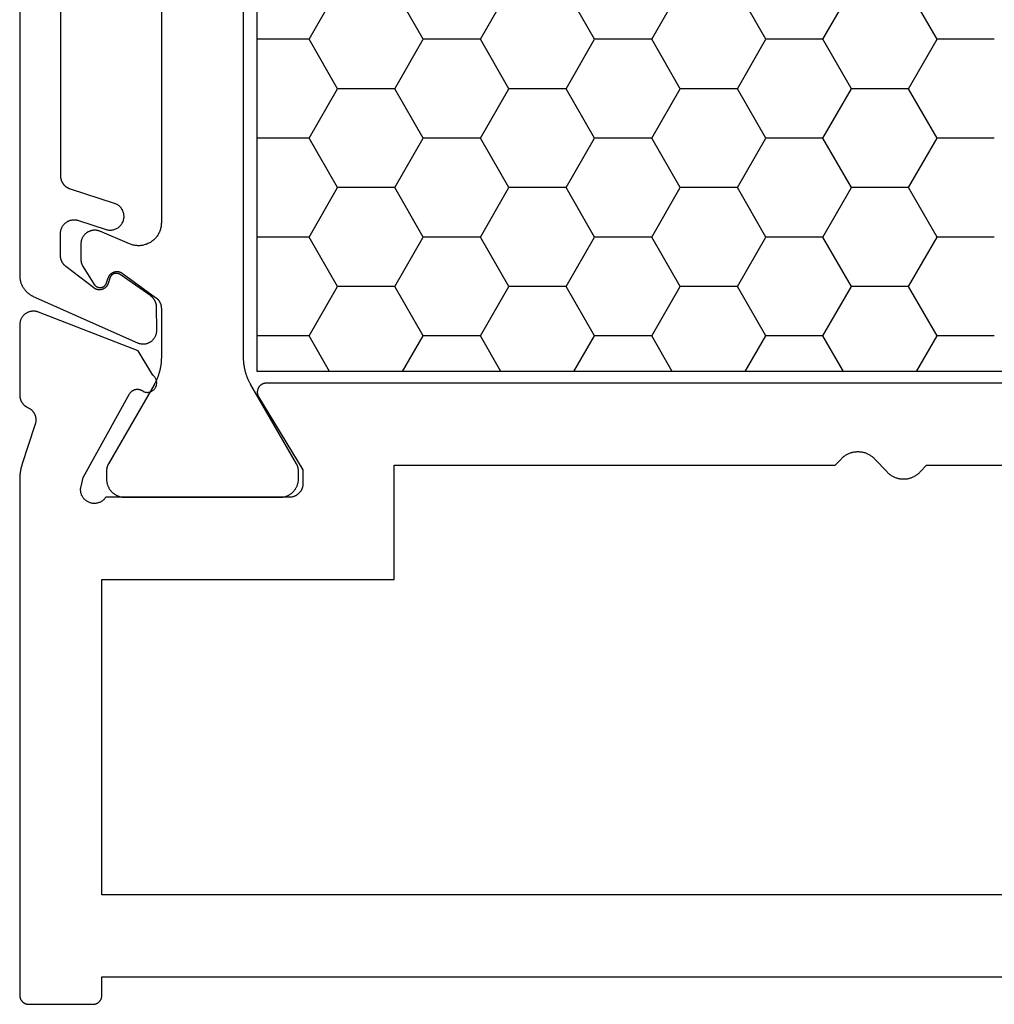
# Model space of a CAD drawing. Units: millimetres. Extents: x 0 to 1621, y -3091 to -50.
# Drawn here: x 885 to 906, y -3037 to -3015 of the extents above; entities that cross this region are included whole.
import ezdxf

# ---------------------------------------------------------------- set-up
doc = ezdxf.new("R2010")
doc.units = ezdxf.units.MM
doc.layers.add('CrossSectionsProfils', color=7, linetype='Continuous')

# ---------------------------------------------------------------- blocks, each defined once
blk = doc.blocks.new('38_24568_X', base_point=(3339.881, 1699.366))
at = {"layer": 'CrossSectionsProfils', "color": 1}
for p, q in [((3388.498, 1723.492), (3389.123, 1724.575)), ((3390.998, 1723.492), (3390.373, 1724.575)), ((3392.248, 1723.492), (3392.873, 1724.575)), ((3394.748, 1723.492), (3394.123, 1724.575)), ((3395.998, 1723.492), (3396.623, 1724.575)), ((3398.498, 1723.492), (3397.873, 1724.575)), ((3399.748, 1723.492), (3400.373, 1724.575)), ((3402.248, 1723.492), (3401.623, 1724.575)), ((3387.248, 1723.492), (3388.498, 1723.492)), ((3389.123, 1722.41), (3388.498, 1723.492)), ((3390.373, 1722.41), (3390.998, 1723.492)), ((3390.998, 1723.492), (3392.248, 1723.492)), ((3392.873, 1722.41), (3392.248, 1723.492)), ((3394.123, 1722.41), (3394.748, 1723.492)), ((3394.748, 1723.492), (3395.998, 1723.492)), ((3396.623, 1722.41), (3395.998, 1723.492)), ((3397.873, 1722.41), (3398.498, 1723.492)), ((3398.498, 1723.492), (3399.748, 1723.492)), ((3400.373, 1722.41), (3399.748, 1723.492)), ((3401.623, 1722.41), (3402.248, 1723.492)), ((3402.248, 1723.492), (3403.38, 1723.492)), ((3388.498, 1721.327), (3389.123, 1722.41)), ((3389.123, 1722.41), (3390.373, 1722.41)), ((3390.998, 1721.327), (3390.373, 1722.41)), ((3392.248, 1721.327), (3392.873, 1722.41)), ((3392.873, 1722.41), (3394.123, 1722.41)), ((3394.748, 1721.327), (3394.123, 1722.41)), ((3395.998, 1721.327), (3396.623, 1722.41)), ((3396.623, 1722.41), (3397.873, 1722.41)), ((3398.498, 1721.327), (3397.873, 1722.41)), ((3399.748, 1721.327), (3400.373, 1722.41)), ((3400.373, 1722.41), (3401.623, 1722.41)), ((3402.248, 1721.327), (3401.623, 1722.41)), ((3387.248, 1721.327), (3388.498, 1721.327)), ((3389.123, 1720.245), (3388.498, 1721.327)), ((3390.373, 1720.245), (3390.998, 1721.327)), ((3390.998, 1721.327), (3392.248, 1721.327)), ((3392.873, 1720.245), (3392.248, 1721.327)), ((3394.123, 1720.245), (3394.748, 1721.327)), ((3394.748, 1721.327), (3395.998, 1721.327)), ((3396.623, 1720.245), (3395.998, 1721.327)), ((3397.873, 1720.245), (3398.498, 1721.327)), ((3398.498, 1721.327), (3399.748, 1721.327)), ((3400.373, 1720.245), (3399.748, 1721.327)), ((3401.623, 1720.245), (3402.248, 1721.327)), ((3402.248, 1721.327), (3403.38, 1721.327)), ((3388.498, 1719.162), (3389.123, 1720.245)), ((3389.123, 1720.245), (3390.373, 1720.245)), ((3390.998, 1719.162), (3390.373, 1720.245)), ((3392.248, 1719.162), (3392.873, 1720.245)), ((3392.873, 1720.245), (3394.123, 1720.245)), ((3394.748, 1719.162), (3394.123, 1720.245)), ((3395.998, 1719.162), (3396.623, 1720.245)), ((3396.623, 1720.245), (3397.873, 1720.245)), ((3398.498, 1719.162), (3397.873, 1720.245)), ((3399.748, 1719.162), (3400.373, 1720.245)), ((3400.373, 1720.245), (3401.623, 1720.245)), ((3402.248, 1719.162), (3401.623, 1720.245)), ((3387.248, 1719.162), (3388.498, 1719.162)), ((3389.123, 1718.08), (3388.498, 1719.162)), ((3390.373, 1718.08), (3390.998, 1719.162)), ((3390.998, 1719.162), (3392.248, 1719.162)), ((3392.873, 1718.08), (3392.248, 1719.162)), ((3394.123, 1718.08), (3394.748, 1719.162)), ((3394.748, 1719.162), (3395.998, 1719.162)), ((3396.623, 1718.08), (3395.998, 1719.162)), ((3397.873, 1718.08), (3398.498, 1719.162)), ((3398.498, 1719.162), (3399.748, 1719.162)), ((3400.373, 1718.08), (3399.748, 1719.162)), ((3401.623, 1718.08), (3402.248, 1719.162)), ((3402.248, 1719.162), (3403.38, 1719.162)), ((3388.498, 1716.997), (3389.123, 1718.08)), ((3389.123, 1718.08), (3390.373, 1718.08)), ((3390.998, 1716.997), (3390.373, 1718.08)), ((3392.248, 1716.997), (3392.873, 1718.08)), ((3392.873, 1718.08), (3394.123, 1718.08)), ((3394.748, 1716.997), (3394.123, 1718.08)), ((3395.998, 1716.997), (3396.623, 1718.08)), ((3396.623, 1718.08), (3397.873, 1718.08)), ((3398.498, 1716.997), (3397.873, 1718.08)), ((3399.748, 1716.997), (3400.373, 1718.08)), ((3400.373, 1718.08), (3401.623, 1718.08)), ((3402.248, 1716.997), (3401.623, 1718.08)), ((3387.248, 1716.997), (3388.498, 1716.997)), ((3388.949, 1716.216), (3388.498, 1716.997)), ((3390.547, 1716.216), (3390.998, 1716.997)), ((3390.998, 1716.997), (3392.248, 1716.997)), ((3392.699, 1716.216), (3392.248, 1716.997)), ((3394.297, 1716.216), (3394.748, 1716.997)), ((3394.748, 1716.997), (3395.998, 1716.997)), ((3396.449, 1716.216), (3395.998, 1716.997)), ((3398.047, 1716.216), (3398.498, 1716.997)), ((3398.498, 1716.997), (3399.748, 1716.997)), ((3400.199, 1716.216), (3399.748, 1716.997)), ((3401.797, 1716.216), (3402.248, 1716.997)), ((3402.248, 1716.997), (3403.38, 1716.997))]:
    blk.add_line(p, q, dxfattribs=at)
at = {"layer": 'CrossSectionsProfils', "color": 1, "flags": 128}
for points in [[(3408.581, 1730.652), (3408.581, 1718.321), (3408.58, 1718.309), (3408.58, 1718.297), (3408.579, 1718.285), (3408.578, 1718.273), (3408.577, 1718.261), (3408.575, 1718.249), (3408.574, 1718.237), (3408.571, 1718.225), (3408.569, 1718.214), (3408.566, 1718.202), (3408.563, 1718.19), (3408.56, 1718.179), (3408.556, 1718.167), (3408.553, 1718.156), (3408.549, 1718.145), (3408.544, 1718.133), (3408.54, 1718.122), (3408.535, 1718.111), (3408.529, 1718.101), (3408.524, 1718.09), (3408.518, 1718.079), (3408.512, 1718.069), (3408.506, 1718.059), (3408.5, 1718.048), (3408.493, 1718.038), (3408.486, 1718.029), (3408.479, 1718.019), (3408.472, 1718.009), (3408.464, 1718), (3408.456, 1717.991), (3408.448, 1717.982), (3408.44, 1717.973), (3408.432, 1717.965), (3408.423, 1717.957), (3408.414, 1717.948), (3408.405, 1717.941), (3408.396, 1717.933), (3408.387, 1717.925), (3408.377, 1717.918), (3408.367, 1717.911), (3408.357, 1717.904), (3408.347, 1717.898), (3408.337, 1717.892), (3408.327, 1717.886), (3408.316, 1717.88), (3408.306, 1717.874), (3408.295, 1717.869), (3408.284, 1717.864), (3408.284, 1717.864), (3406.002, 1716.848), (3405.991, 1716.843), (3405.979, 1716.839), (3405.967, 1716.835), (3405.955, 1716.832), (3405.943, 1716.829), (3405.93, 1716.826), (3405.918, 1716.824), (3405.906, 1716.823), (3405.893, 1716.822), (3405.881, 1716.822), (3405.868, 1716.822), (3405.856, 1716.823), (3405.843, 1716.824), (3405.831, 1716.826), (3405.819, 1716.828), (3405.806, 1716.831), (3405.794, 1716.835), (3405.782, 1716.838), (3405.771, 1716.843), (3405.759, 1716.848), (3405.748, 1716.853), (3405.737, 1716.859), (3405.726, 1716.865), (3405.715, 1716.871), (3405.705, 1716.879), (3405.695, 1716.886), (3405.685, 1716.894), (3405.676, 1716.902), (3405.667, 1716.911), (3405.658, 1716.92), (3405.65, 1716.929), (3405.642, 1716.939), (3405.635, 1716.949), (3405.628, 1716.96), (3405.621, 1716.97), (3405.615, 1716.981), (3405.609, 1716.992), (3405.604, 1717.004), (3405.6, 1717.015), (3405.595, 1717.027), (3405.592, 1717.039), (3405.589, 1717.051), (3405.586, 1717.063), (3405.584, 1717.076), (3405.582, 1717.088), (3405.581, 1717.101), (3405.58, 1717.113), (3405.58, 1717.126), (3405.58, 1717.126), (3405.586, 1717.632), (3405.586, 1717.638), (3405.586, 1717.644), (3405.587, 1717.65), (3405.587, 1717.656), (3405.588, 1717.662), (3405.588, 1717.667), (3405.589, 1717.673), (3405.59, 1717.679), (3405.591, 1717.685), (3405.592, 1717.691), (3405.594, 1717.697), (3405.595, 1717.702), (3405.597, 1717.708), (3405.598, 1717.714), (3405.6, 1717.719), (3405.602, 1717.725), (3405.604, 1717.731), (3405.606, 1717.736), (3405.608, 1717.742), (3405.61, 1717.747), (3405.613, 1717.753), (3405.615, 1717.758), (3405.618, 1717.763), (3405.621, 1717.769), (3405.623, 1717.774), (3405.626, 1717.779), (3405.629, 1717.784), (3405.633, 1717.789), (3405.636, 1717.794), (3405.639, 1717.799), (3405.642, 1717.804), (3405.646, 1717.809), (3405.65, 1717.813), (3405.653, 1717.818), (3405.657, 1717.823), (3405.661, 1717.827), (3405.665, 1717.831), (3405.669, 1717.836), (3405.673, 1717.84), (3405.677, 1717.844), (3405.682, 1717.848), (3405.686, 1717.852), (3405.69, 1717.856), (3405.695, 1717.86), (3405.7, 1717.864), (3405.704, 1717.867), (3405.709, 1717.871), (3405.714, 1717.874), (3405.714, 1717.874), (3406.381, 1718.341), (3406.385, 1718.344), (3406.39, 1718.347), (3406.396, 1718.35), (3406.401, 1718.353), (3406.406, 1718.356), (3406.412, 1718.358), (3406.417, 1718.36), (3406.423, 1718.362), (3406.428, 1718.363), (3406.434, 1718.365), (3406.44, 1718.366), (3406.446, 1718.367), (3406.451, 1718.367), (3406.457, 1718.368), (3406.463, 1718.368), (3406.469, 1718.368), (3406.475, 1718.368), (3406.481, 1718.368), (3406.487, 1718.367), (3406.492, 1718.366), (3406.498, 1718.365), (3406.504, 1718.364), (3406.51, 1718.362), (3406.515, 1718.36), (3406.521, 1718.358), (3406.526, 1718.356), (3406.532, 1718.353), (3406.537, 1718.351), (3406.542, 1718.348), (3406.547, 1718.345), (3406.552, 1718.342), (3406.557, 1718.338), (3406.561, 1718.335), (3406.566, 1718.331), (3406.57, 1718.327), (3406.574, 1718.323), (3406.578, 1718.318), (3406.582, 1718.314), (3406.586, 1718.309), (3406.589, 1718.305), (3406.593, 1718.3), (3406.596, 1718.295), (3406.599, 1718.29), (3406.601, 1718.284), (3406.604, 1718.279), (3406.606, 1718.274), (3406.608, 1718.268), (3406.61, 1718.262), (3406.61, 1718.262), (3406.645, 1718.148), (3406.648, 1718.141), (3406.65, 1718.133), (3406.653, 1718.126), (3406.657, 1718.119), (3406.661, 1718.111), (3406.665, 1718.105), (3406.669, 1718.098), (3406.673, 1718.091), (3406.678, 1718.085), (3406.683, 1718.078), (3406.689, 1718.072), (3406.694, 1718.067), (3406.7, 1718.061), (3406.706, 1718.056), (3406.712, 1718.051), (3406.718, 1718.046), (3406.725, 1718.041), (3406.732, 1718.037), (3406.739, 1718.033), (3406.746, 1718.029), (3406.753, 1718.025), (3406.76, 1718.022), (3406.768, 1718.019), (3406.775, 1718.017), (3406.783, 1718.014), (3406.791, 1718.012), (3406.799, 1718.011), (3406.807, 1718.009), (3406.815, 1718.008), (3406.823, 1718.008), (3406.831, 1718.007), (3406.839, 1718.007), (3406.847, 1718.008), (3406.855, 1718.008), (3406.863, 1718.009), (3406.871, 1718.01), (3406.879, 1718.012), (3406.886, 1718.014), (3406.894, 1718.016), (3406.902, 1718.018), (3406.909, 1718.021), (3406.917, 1718.024), (3406.924, 1718.028), (3406.931, 1718.031), (3406.938, 1718.035), (3406.945, 1718.039), (3406.952, 1718.044), (3406.958, 1718.049), (3406.958, 1718.049), (3407.57, 1718.519), (3407.575, 1718.522), (3407.579, 1718.526), (3407.584, 1718.53), (3407.588, 1718.534), (3407.592, 1718.537), (3407.596, 1718.541), (3407.6, 1718.545), (3407.604, 1718.549), (3407.608, 1718.554), (3407.612, 1718.558), (3407.616, 1718.562), (3407.62, 1718.567), (3407.623, 1718.571), (3407.627, 1718.576), (3407.63, 1718.58), (3407.633, 1718.585), (3407.637, 1718.59), (3407.64, 1718.594), (3407.643, 1718.599), (3407.646, 1718.604), (3407.649, 1718.609), (3407.651, 1718.614), (3407.654, 1718.619), (3407.657, 1718.624), (3407.659, 1718.629), (3407.662, 1718.635), (3407.664, 1718.64), (3407.666, 1718.645), (3407.668, 1718.65), (3407.67, 1718.656), (3407.672, 1718.661), (3407.674, 1718.667), (3407.675, 1718.672), (3407.677, 1718.678), (3407.678, 1718.683), (3407.68, 1718.689), (3407.681, 1718.694), (3407.682, 1718.7), (3407.683, 1718.705), (3407.684, 1718.711), (3407.685, 1718.717), (3407.686, 1718.722), (3407.686, 1718.728), (3407.687, 1718.734), (3407.687, 1718.74), (3407.687, 1718.745), (3407.688, 1718.751), (3407.688, 1718.757), (3407.688, 1718.757), (3407.688, 1719.241), (3407.688, 1719.253), (3407.687, 1719.264), (3407.686, 1719.276), (3407.684, 1719.288), (3407.682, 1719.299), (3407.68, 1719.311), (3407.677, 1719.322), (3407.673, 1719.334), (3407.669, 1719.345), (3407.665, 1719.356), (3407.66, 1719.367), (3407.655, 1719.377), (3407.65, 1719.388), (3407.644, 1719.398), (3407.637, 1719.408), (3407.631, 1719.417), (3407.624, 1719.427), (3407.616, 1719.436), (3407.608, 1719.445), (3407.6, 1719.453), (3407.592, 1719.461), (3407.583, 1719.469), (3407.574, 1719.477), (3407.564, 1719.484), (3407.555, 1719.49), (3407.545, 1719.497), (3407.535, 1719.503), (3407.524, 1719.508), (3407.514, 1719.514), (3407.503, 1719.518), (3407.492, 1719.523), (3407.481, 1719.526), (3407.469, 1719.53), (3407.458, 1719.533), (3407.446, 1719.535), (3407.435, 1719.537), (3407.423, 1719.539), (3407.411, 1719.54), (3407.4, 1719.541), (3407.388, 1719.541), (3407.376, 1719.541), (3407.364, 1719.54), (3407.353, 1719.539), (3407.341, 1719.537), (3407.329, 1719.535), (3407.318, 1719.533), (3407.306, 1719.53), (3407.295, 1719.526), (3407.295, 1719.526), (3406.69, 1719.329), (3406.671, 1719.324), (3406.652, 1719.32), (3406.632, 1719.317), (3406.613, 1719.315), (3406.593, 1719.315), (3406.573, 1719.316), (3406.554, 1719.318), (3406.535, 1719.321), (3406.516, 1719.326), (3406.497, 1719.332), (3406.479, 1719.339), (3406.461, 1719.347), (3406.444, 1719.357), (3406.427, 1719.367), (3406.411, 1719.379), (3406.396, 1719.392), (3406.382, 1719.405), (3406.369, 1719.42), (3406.357, 1719.435), (3406.345, 1719.451), (3406.335, 1719.468), (3406.326, 1719.486), (3406.318, 1719.504), (3406.312, 1719.522), (3406.306, 1719.541), (3406.302, 1719.56), (3406.299, 1719.579), (3406.297, 1719.599), (3406.297, 1719.619), (3406.298, 1719.638), (3406.3, 1719.658), (3406.303, 1719.677), (3406.308, 1719.696), (3406.314, 1719.715), (3406.321, 1719.733), (3406.33, 1719.751), (3406.339, 1719.768), (3406.35, 1719.785), (3406.361, 1719.8), (3406.374, 1719.815), (3406.388, 1719.83), (3406.402, 1719.843), (3406.417, 1719.855), (3406.433, 1719.866), (3406.45, 1719.876), (3406.468, 1719.886), (3406.486, 1719.893), (3406.504, 1719.9), (3406.504, 1719.9), (3407.472, 1720.212), (3407.48, 1720.214), (3407.487, 1720.217), (3407.495, 1720.22), (3407.502, 1720.223), (3407.509, 1720.226), (3407.516, 1720.23), (3407.523, 1720.233), (3407.53, 1720.237), (3407.537, 1720.241), (3407.543, 1720.245), (3407.55, 1720.25), (3407.556, 1720.254), (3407.563, 1720.259), (3407.569, 1720.264), (3407.575, 1720.269), (3407.581, 1720.274), (3407.587, 1720.279), (3407.592, 1720.285), (3407.598, 1720.29), (3407.603, 1720.296), (3407.608, 1720.302), (3407.613, 1720.308), (3407.618, 1720.314), (3407.623, 1720.321), (3407.628, 1720.327), (3407.632, 1720.333), (3407.636, 1720.34), (3407.64, 1720.347), (3407.644, 1720.354), (3407.648, 1720.361), (3407.651, 1720.368), (3407.655, 1720.375), (3407.658, 1720.382), (3407.661, 1720.389), (3407.663, 1720.397), (3407.666, 1720.404), (3407.668, 1720.412), (3407.67, 1720.419), (3407.672, 1720.427), (3407.674, 1720.435), (3407.676, 1720.442), (3407.677, 1720.45), (3407.678, 1720.458), (3407.679, 1720.466), (3407.68, 1720.474), (3407.68, 1720.481), (3407.68, 1720.489), (3407.681, 1720.497), (3407.681, 1720.497), (3407.681, 1730.652)], [(3405.48, 1730.652), (3405.48, 1719.474), (3405.481, 1719.453), (3405.482, 1719.433), (3405.484, 1719.412), (3405.487, 1719.392), (3405.491, 1719.372), (3405.496, 1719.352), (3405.501, 1719.332), (3405.507, 1719.313), (3405.514, 1719.293), (3405.522, 1719.274), (3405.531, 1719.256), (3405.54, 1719.237), (3405.55, 1719.219), (3405.561, 1719.202), (3405.572, 1719.185), (3405.584, 1719.168), (3405.597, 1719.152), (3405.611, 1719.137), (3405.625, 1719.122), (3405.64, 1719.108), (3405.655, 1719.094), (3405.671, 1719.081), (3405.687, 1719.069), (3405.704, 1719.057), (3405.721, 1719.046), (3405.739, 1719.036), (3405.757, 1719.026), (3405.776, 1719.018), (3405.795, 1719.01), (3405.814, 1719.002), (3405.834, 1718.996), (3405.853, 1718.99), (3405.873, 1718.985), (3405.893, 1718.981), (3405.914, 1718.978), (3405.934, 1718.976), (3405.955, 1718.974), (3405.975, 1718.974), (3405.996, 1718.974), (3406.016, 1718.975), (3406.037, 1718.977), (3406.057, 1718.98), (3406.077, 1718.983), (3406.097, 1718.988), (3406.117, 1718.993), (3406.137, 1718.999), (3406.156, 1719.006), (3406.175, 1719.013), (3406.175, 1719.013), (3406.825, 1719.288), (3406.836, 1719.292), (3406.848, 1719.296), (3406.86, 1719.3), (3406.872, 1719.303), (3406.884, 1719.306), (3406.896, 1719.308), (3406.908, 1719.31), (3406.92, 1719.311), (3406.933, 1719.311), (3406.945, 1719.311), (3406.957, 1719.311), (3406.969, 1719.31), (3406.982, 1719.309), (3406.994, 1719.307), (3407.006, 1719.305), (3407.018, 1719.302), (3407.03, 1719.298), (3407.041, 1719.294), (3407.053, 1719.29), (3407.064, 1719.285), (3407.075, 1719.28), (3407.086, 1719.274), (3407.097, 1719.268), (3407.107, 1719.262), (3407.118, 1719.255), (3407.127, 1719.247), (3407.137, 1719.239), (3407.146, 1719.231), (3407.155, 1719.222), (3407.163, 1719.214), (3407.171, 1719.204), (3407.179, 1719.195), (3407.186, 1719.185), (3407.193, 1719.175), (3407.2, 1719.164), (3407.206, 1719.153), (3407.212, 1719.142), (3407.217, 1719.131), (3407.221, 1719.12), (3407.226, 1719.108), (3407.229, 1719.097), (3407.233, 1719.085), (3407.235, 1719.073), (3407.238, 1719.061), (3407.239, 1719.048), (3407.241, 1719.036), (3407.241, 1719.024), (3407.242, 1719.012), (3407.242, 1719.012), (3407.242, 1718.674), (3407.242, 1718.67), (3407.242, 1718.667), (3407.241, 1718.663), (3407.241, 1718.659), (3407.241, 1718.656), (3407.241, 1718.652), (3407.241, 1718.649), (3407.24, 1718.645), (3407.24, 1718.642), (3407.24, 1718.638), (3407.239, 1718.635), (3407.239, 1718.631), (3407.238, 1718.628), (3407.238, 1718.624), (3407.237, 1718.621), (3407.236, 1718.617), (3407.236, 1718.614), (3407.235, 1718.61), (3407.234, 1718.607), (3407.233, 1718.603), (3407.232, 1718.6), (3407.232, 1718.596), (3407.231, 1718.593), (3407.23, 1718.589), (3407.229, 1718.586), (3407.228, 1718.583), (3407.226, 1718.579), (3407.225, 1718.576), (3407.224, 1718.573), (3407.223, 1718.569), (3407.222, 1718.566), (3407.22, 1718.563), (3407.219, 1718.559), (3407.218, 1718.556), (3407.216, 1718.553), (3407.215, 1718.55), (3407.213, 1718.546), (3407.212, 1718.543), (3407.21, 1718.54), (3407.209, 1718.537), (3407.207, 1718.534), (3407.205, 1718.53), (3407.204, 1718.527), (3407.202, 1718.524), (3407.2, 1718.521), (3407.198, 1718.518), (3407.196, 1718.515), (3407.195, 1718.512), (3407.195, 1718.512), (3406.948, 1718.126), (3406.944, 1718.121), (3406.94, 1718.115), (3406.936, 1718.11), (3406.931, 1718.104), (3406.926, 1718.099), (3406.921, 1718.095), (3406.916, 1718.09), (3406.91, 1718.086), (3406.904, 1718.082), (3406.898, 1718.078), (3406.892, 1718.075), (3406.886, 1718.072), (3406.879, 1718.069), (3406.873, 1718.066), (3406.866, 1718.064), (3406.859, 1718.062), (3406.853, 1718.06), (3406.846, 1718.059), (3406.839, 1718.058), (3406.832, 1718.058), (3406.825, 1718.057), (3406.818, 1718.057), (3406.811, 1718.058), (3406.804, 1718.058), (3406.797, 1718.059), (3406.79, 1718.061), (3406.783, 1718.062), (3406.776, 1718.064), (3406.77, 1718.067), (3406.763, 1718.069), (3406.757, 1718.072), (3406.75, 1718.075), (3406.744, 1718.079), (3406.738, 1718.083), (3406.733, 1718.087), (3406.727, 1718.091), (3406.722, 1718.096), (3406.717, 1718.1), (3406.712, 1718.105), (3406.707, 1718.111), (3406.703, 1718.116), (3406.699, 1718.122), (3406.695, 1718.128), (3406.691, 1718.134), (3406.688, 1718.14), (3406.685, 1718.146), (3406.682, 1718.153), (3406.68, 1718.159), (3406.68, 1718.159), (3406.642, 1718.271), (3406.64, 1718.278), (3406.637, 1718.285), (3406.633, 1718.293), (3406.63, 1718.3), (3406.626, 1718.306), (3406.622, 1718.313), (3406.618, 1718.32), (3406.613, 1718.326), (3406.609, 1718.332), (3406.604, 1718.338), (3406.598, 1718.344), (3406.593, 1718.35), (3406.587, 1718.355), (3406.582, 1718.36), (3406.575, 1718.365), (3406.569, 1718.37), (3406.563, 1718.374), (3406.556, 1718.378), (3406.549, 1718.382), (3406.543, 1718.386), (3406.535, 1718.389), (3406.528, 1718.392), (3406.521, 1718.395), (3406.514, 1718.398), (3406.506, 1718.4), (3406.499, 1718.402), (3406.491, 1718.403), (3406.483, 1718.405), (3406.476, 1718.406), (3406.468, 1718.407), (3406.46, 1718.407), (3406.452, 1718.407), (3406.444, 1718.407), (3406.437, 1718.406), (3406.429, 1718.406), (3406.421, 1718.405), (3406.413, 1718.403), (3406.406, 1718.402), (3406.398, 1718.4), (3406.391, 1718.397), (3406.383, 1718.395), (3406.376, 1718.392), (3406.369, 1718.389), (3406.362, 1718.385), (3406.355, 1718.382), (3406.348, 1718.378), (3406.342, 1718.374), (3406.335, 1718.369), (3406.335, 1718.369), (3405.605, 1717.84), (3405.6, 1717.837), (3405.595, 1717.833), (3405.591, 1717.83), (3405.586, 1717.826), (3405.582, 1717.822), (3405.577, 1717.818), (3405.573, 1717.814), (3405.569, 1717.81), (3405.564, 1717.806), (3405.56, 1717.801), (3405.556, 1717.797), (3405.553, 1717.793), (3405.549, 1717.788), (3405.545, 1717.783), (3405.541, 1717.779), (3405.538, 1717.774), (3405.535, 1717.769), (3405.531, 1717.764), (3405.528, 1717.759), (3405.525, 1717.754), (3405.522, 1717.749), (3405.519, 1717.744), (3405.516, 1717.739), (3405.513, 1717.734), (3405.511, 1717.729), (3405.508, 1717.723), (3405.506, 1717.718), (3405.503, 1717.712), (3405.501, 1717.707), (3405.499, 1717.701), (3405.497, 1717.696), (3405.495, 1717.69), (3405.493, 1717.685), (3405.492, 1717.679), (3405.49, 1717.673), (3405.489, 1717.668), (3405.487, 1717.662), (3405.486, 1717.656), (3405.485, 1717.65), (3405.484, 1717.644), (3405.483, 1717.639), (3405.483, 1717.633), (3405.482, 1717.627), (3405.481, 1717.621), (3405.481, 1717.615), (3405.481, 1717.609), (3405.48, 1717.603), (3405.48, 1717.597), (3405.48, 1717.597), (3405.48, 1716.526), (3405.48, 1716.513), (3405.481, 1716.5), (3405.481, 1716.487), (3405.482, 1716.474), (3405.482, 1716.461), (3405.483, 1716.448), (3405.484, 1716.434), (3405.485, 1716.421), (3405.486, 1716.408), (3405.488, 1716.395), (3405.489, 1716.382), (3405.491, 1716.369), (3405.492, 1716.356), (3405.494, 1716.343), (3405.496, 1716.331), (3405.499, 1716.318), (3405.501, 1716.305), (3405.503, 1716.292), (3405.506, 1716.279), (3405.509, 1716.266), (3405.512, 1716.254), (3405.515, 1716.241), (3405.518, 1716.228), (3405.521, 1716.215), (3405.525, 1716.203), (3405.528, 1716.19), (3405.532, 1716.178), (3405.536, 1716.165), (3405.54, 1716.153), (3405.544, 1716.14), (3405.548, 1716.128), (3405.553, 1716.116), (3405.557, 1716.103), (3405.562, 1716.091), (3405.567, 1716.079), (3405.572, 1716.067), (3405.577, 1716.055), (3405.582, 1716.043), (3405.587, 1716.031), (3405.593, 1716.019), (3405.598, 1716.007), (3405.604, 1715.995), (3405.61, 1715.984), (3405.616, 1715.972), (3405.622, 1715.96), (3405.628, 1715.949), (3405.635, 1715.937), (3405.641, 1715.926), (3405.641, 1715.926), (3406.64, 1714.195), (3406.642, 1714.192), (3406.643, 1714.189), (3406.645, 1714.187), (3406.647, 1714.184), (3406.648, 1714.181), (3406.649, 1714.178), (3406.651, 1714.175), (3406.652, 1714.172), (3406.654, 1714.169), (3406.655, 1714.166), (3406.656, 1714.163), (3406.658, 1714.16), (3406.659, 1714.157), (3406.66, 1714.154), (3406.661, 1714.151), (3406.662, 1714.148), (3406.663, 1714.145), (3406.664, 1714.142), (3406.666, 1714.138), (3406.667, 1714.135), (3406.667, 1714.132), (3406.668, 1714.129), (3406.669, 1714.126), (3406.67, 1714.123), (3406.671, 1714.12), (3406.672, 1714.116), (3406.673, 1714.113), (3406.673, 1714.11), (3406.674, 1714.107), (3406.675, 1714.104), (3406.675, 1714.1), (3406.676, 1714.097), (3406.676, 1714.094), (3406.677, 1714.091), (3406.677, 1714.088), (3406.678, 1714.084), (3406.678, 1714.081), (3406.679, 1714.078), (3406.679, 1714.075), (3406.679, 1714.071), (3406.68, 1714.068), (3406.68, 1714.065), (3406.68, 1714.062), (3406.68, 1714.058), (3406.68, 1714.055), (3406.68, 1714.052), (3406.68, 1714.048), (3406.68, 1714.045), (3406.68, 1714.045), (3406.68, 1713.866), (3406.68, 1713.852), (3406.68, 1713.839), (3406.678, 1713.826), (3406.677, 1713.813), (3406.675, 1713.8), (3406.673, 1713.788), (3406.67, 1713.775), (3406.667, 1713.762), (3406.663, 1713.749), (3406.659, 1713.737), (3406.655, 1713.725), (3406.65, 1713.712), (3406.645, 1713.7), (3406.639, 1713.689), (3406.633, 1713.677), (3406.627, 1713.666), (3406.62, 1713.654), (3406.613, 1713.643), (3406.606, 1713.633), (3406.598, 1713.622), (3406.59, 1713.612), (3406.581, 1713.602), (3406.572, 1713.592), (3406.563, 1713.583), (3406.554, 1713.574), (3406.544, 1713.565), (3406.534, 1713.556), (3406.524, 1713.548), (3406.513, 1713.54), (3406.503, 1713.533), (3406.492, 1713.526), (3406.48, 1713.519), (3406.469, 1713.513), (3406.457, 1713.507), (3406.445, 1713.501), (3406.433, 1713.496), (3406.421, 1713.491), (3406.409, 1713.487), (3406.397, 1713.483), (3406.384, 1713.479), (3406.371, 1713.476), (3406.358, 1713.473), (3406.346, 1713.471), (3406.333, 1713.469), (3406.32, 1713.467), (3406.307, 1713.466), (3406.294, 1713.466), (3406.28, 1713.466), (3406.28, 1713.466), (3402.88, 1713.466), (3402.867, 1713.466), (3402.854, 1713.466), (3402.841, 1713.467), (3402.828, 1713.469), (3402.815, 1713.471), (3402.802, 1713.473), (3402.79, 1713.476), (3402.777, 1713.479), (3402.764, 1713.483), (3402.752, 1713.487), (3402.74, 1713.491), (3402.727, 1713.496), (3402.715, 1713.501), (3402.704, 1713.507), (3402.692, 1713.513), (3402.68, 1713.519), (3402.669, 1713.526), (3402.658, 1713.533), (3402.647, 1713.54), (3402.637, 1713.548), (3402.627, 1713.556), (3402.617, 1713.565), (3402.607, 1713.574), (3402.598, 1713.583), (3402.588, 1713.592), (3402.58, 1713.602), (3402.571, 1713.612), (3402.563, 1713.622), (3402.555, 1713.633), (3402.548, 1713.643), (3402.541, 1713.654), (3402.534, 1713.666), (3402.528, 1713.677), (3402.522, 1713.689), (3402.516, 1713.7), (3402.511, 1713.712), (3402.506, 1713.725), (3402.502, 1713.737), (3402.498, 1713.749), (3402.494, 1713.762), (3402.491, 1713.775), (3402.488, 1713.788), (3402.486, 1713.8), (3402.484, 1713.813), (3402.482, 1713.826), (3402.481, 1713.839), (3402.481, 1713.852), (3402.48, 1713.866), (3402.48, 1713.866), (3402.48, 1714.045), (3402.48, 1714.048), (3402.48, 1714.052), (3402.481, 1714.055), (3402.481, 1714.058), (3402.481, 1714.062), (3402.481, 1714.065), (3402.481, 1714.068), (3402.482, 1714.071), (3402.482, 1714.075), (3402.482, 1714.078), (3402.483, 1714.081), (3402.483, 1714.084), (3402.483, 1714.088), (3402.484, 1714.091), (3402.484, 1714.094), (3402.485, 1714.097), (3402.486, 1714.1), (3402.486, 1714.104), (3402.487, 1714.107), (3402.488, 1714.11), (3402.488, 1714.113), (3402.489, 1714.116), (3402.49, 1714.12), (3402.491, 1714.123), (3402.492, 1714.126), (3402.492, 1714.129), (3402.493, 1714.132), (3402.494, 1714.135), (3402.495, 1714.138), (3402.496, 1714.142), (3402.497, 1714.145), (3402.499, 1714.148), (3402.5, 1714.151), (3402.501, 1714.154), (3402.502, 1714.157), (3402.503, 1714.16), (3402.505, 1714.163), (3402.506, 1714.166), (3402.507, 1714.169), (3402.509, 1714.172), (3402.51, 1714.175), (3402.511, 1714.178), (3402.513, 1714.181), (3402.514, 1714.184), (3402.516, 1714.187), (3402.517, 1714.189), (3402.519, 1714.192), (3402.521, 1714.195), (3402.521, 1714.195), (3403.42, 1715.752), (3403.52, 1715.926), (3403.526, 1715.937), (3403.532, 1715.948), (3403.539, 1715.96), (3403.545, 1715.971), (3403.551, 1715.983), (3403.557, 1715.995), (3403.562, 1716.007), (3403.568, 1716.018), (3403.573, 1716.03), (3403.579, 1716.042), (3403.584, 1716.054), (3403.589, 1716.066), (3403.594, 1716.078), (3403.599, 1716.091), (3403.604, 1716.103), (3403.608, 1716.115), (3403.612, 1716.127), (3403.617, 1716.14), (3403.621, 1716.152), (3403.625, 1716.165), (3403.629, 1716.177), (3403.632, 1716.19), (3403.636, 1716.202), (3403.64, 1716.215), (3403.643, 1716.228), (3403.646, 1716.24), (3403.649, 1716.253), (3403.652, 1716.266), (3403.655, 1716.279), (3403.657, 1716.291), (3403.66, 1716.304), (3403.662, 1716.317), (3403.664, 1716.33), (3403.666, 1716.343), (3403.668, 1716.356), (3403.67, 1716.369), (3403.672, 1716.382), (3403.673, 1716.395), (3403.675, 1716.408), (3403.676, 1716.421), (3403.677, 1716.434), (3403.678, 1716.447), (3403.679, 1716.46), (3403.679, 1716.473), (3403.68, 1716.486), (3403.68, 1716.499), (3403.68, 1716.512), (3403.68, 1716.526), (3403.68, 1716.526), (3403.68, 1730.652)], [(3403.38, 1738.716), (3370.081, 1738.716), (3370.081, 1716.216), (3403.38, 1716.216), (3403.38, 1738.716)]]:
    blk.add_lwpolyline(points, dxfattribs=at)
at = {"layer": 'CrossSectionsProfils', "flags": 128}
for points in [[(3370.279, 1715.966), (3403.182, 1715.966), (3403.191, 1715.965), (3403.2, 1715.965), (3403.209, 1715.964), (3403.217, 1715.962), (3403.226, 1715.96), (3403.234, 1715.958), (3403.243, 1715.956), (3403.251, 1715.953), (3403.259, 1715.949), (3403.267, 1715.946), (3403.275, 1715.942), (3403.283, 1715.938), (3403.29, 1715.933), (3403.297, 1715.928), (3403.304, 1715.923), (3403.311, 1715.917), (3403.318, 1715.911), (3403.324, 1715.905), (3403.33, 1715.899), (3403.336, 1715.892), (3403.341, 1715.885), (3403.346, 1715.878), (3403.351, 1715.87), (3403.355, 1715.863), (3403.359, 1715.855), (3403.363, 1715.847), (3403.367, 1715.839), (3403.37, 1715.831), (3403.372, 1715.822), (3403.375, 1715.814), (3403.377, 1715.805), (3403.378, 1715.797), (3403.379, 1715.788), (3403.38, 1715.779), (3403.381, 1715.77), (3403.381, 1715.762), (3403.38, 1715.753), (3403.379, 1715.744), (3403.378, 1715.735), (3403.377, 1715.727), (3403.375, 1715.718), (3403.373, 1715.71), (3403.37, 1715.701), (3403.367, 1715.693), (3403.364, 1715.685), (3403.36, 1715.677), (3403.356, 1715.669), (3403.351, 1715.662), (3403.351, 1715.662), (3402.381, 1714.066), (3402.381, 1713.766), (3402.381, 1713.756), (3402.381, 1713.746), (3402.382, 1713.736), (3402.383, 1713.726), (3402.385, 1713.717), (3402.386, 1713.707), (3402.388, 1713.697), (3402.391, 1713.688), (3402.393, 1713.679), (3402.396, 1713.669), (3402.4, 1713.66), (3402.403, 1713.651), (3402.407, 1713.642), (3402.412, 1713.633), (3402.416, 1713.624), (3402.421, 1713.616), (3402.426, 1713.607), (3402.431, 1713.599), (3402.437, 1713.591), (3402.443, 1713.583), (3402.449, 1713.575), (3402.455, 1713.568), (3402.462, 1713.561), (3402.468, 1713.553), (3402.475, 1713.547), (3402.483, 1713.54), (3402.49, 1713.534), (3402.498, 1713.528), (3402.506, 1713.522), (3402.514, 1713.516), (3402.522, 1713.511), (3402.531, 1713.506), (3402.539, 1713.501), (3402.548, 1713.497), (3402.557, 1713.492), (3402.566, 1713.488), (3402.575, 1713.485), (3402.584, 1713.482), (3402.593, 1713.479), (3402.603, 1713.476), (3402.612, 1713.473), (3402.622, 1713.471), (3402.632, 1713.47), (3402.641, 1713.468), (3402.651, 1713.467), (3402.661, 1713.466), (3402.671, 1713.466), (3402.681, 1713.466), (3402.681, 1713.466), (3406.698, 1713.466), (3406.708, 1713.451), (3406.719, 1713.438), (3406.73, 1713.425), (3406.743, 1713.412), (3406.756, 1713.401), (3406.77, 1713.39), (3406.784, 1713.38), (3406.799, 1713.371), (3406.814, 1713.362), (3406.83, 1713.355), (3406.847, 1713.349), (3406.863, 1713.343), (3406.88, 1713.339), (3406.897, 1713.335), (3406.915, 1713.333), (3406.932, 1713.331), (3406.95, 1713.331), (3406.967, 1713.332), (3406.985, 1713.333), (3407.002, 1713.336), (3407.019, 1713.339), (3407.036, 1713.344), (3407.052, 1713.35), (3407.069, 1713.356), (3407.084, 1713.364), (3407.1, 1713.372), (3407.115, 1713.381), (3407.129, 1713.392), (3407.143, 1713.403), (3407.156, 1713.414), (3407.168, 1713.427), (3407.179, 1713.44), (3407.19, 1713.454), (3407.2, 1713.468), (3407.209, 1713.483), (3407.217, 1713.499), (3407.225, 1713.515), (3407.231, 1713.531), (3407.236, 1713.548), (3407.241, 1713.565), (3407.244, 1713.582), (3407.246, 1713.599), (3407.248, 1713.617), (3407.248, 1713.634), (3407.247, 1713.652), (3407.246, 1713.669), (3407.243, 1713.686), (3407.239, 1713.703), (3407.239, 1713.703), (3407.191, 1713.897), (3406.178, 1715.727), (3406.174, 1715.734), (3406.17, 1715.74), (3406.166, 1715.746), (3406.162, 1715.752), (3406.157, 1715.758), (3406.152, 1715.764), (3406.147, 1715.769), (3406.142, 1715.774), (3406.136, 1715.779), (3406.131, 1715.784), (3406.125, 1715.789), (3406.119, 1715.793), (3406.113, 1715.798), (3406.106, 1715.802), (3406.1, 1715.805), (3406.093, 1715.809), (3406.086, 1715.812), (3406.08, 1715.815), (3406.073, 1715.818), (3406.066, 1715.82), (3406.058, 1715.822), (3406.051, 1715.824), (3406.044, 1715.826), (3406.037, 1715.827), (3406.029, 1715.829), (3406.022, 1715.829), (3406.014, 1715.83), (3406.007, 1715.83), (3405.999, 1715.83), (3405.992, 1715.83), (3405.985, 1715.829), (3405.977, 1715.829), (3405.97, 1715.827), (3405.962, 1715.826), (3405.955, 1715.824), (3405.948, 1715.823), (3405.941, 1715.82), (3405.934, 1715.818), (3405.927, 1715.815), (3405.92, 1715.812), (3405.913, 1715.809), (3405.907, 1715.805), (3405.9, 1715.802), (3405.894, 1715.798), (3405.888, 1715.794), (3405.882, 1715.789), (3405.876, 1715.785), (3405.87, 1715.78), (3405.87, 1715.78), (3405.858, 1715.775), (3405.846, 1715.771), (3405.834, 1715.768), (3405.822, 1715.766), (3405.81, 1715.764), (3405.797, 1715.763), (3405.785, 1715.763), (3405.772, 1715.764), (3405.76, 1715.765), (3405.747, 1715.767), (3405.735, 1715.77), (3405.723, 1715.774), (3405.711, 1715.778), (3405.7, 1715.783), (3405.689, 1715.789), (3405.678, 1715.795), (3405.668, 1715.802), (3405.658, 1715.81), (3405.648, 1715.818), (3405.639, 1715.827), (3405.631, 1715.836), (3405.623, 1715.846), (3405.616, 1715.856), (3405.609, 1715.867), (3405.603, 1715.878), (3405.598, 1715.889), (3405.594, 1715.901), (3405.59, 1715.913), (3405.587, 1715.925), (3405.584, 1715.937), (3405.583, 1715.95), (3405.582, 1715.962), (3405.581, 1715.975), (3405.582, 1715.987), (3405.583, 1716), (3405.586, 1716.012), (3405.588, 1716.024), (3405.592, 1716.036), (3405.596, 1716.048), (3405.601, 1716.059), (3405.607, 1716.071), (3405.613, 1716.081), (3405.62, 1716.092), (3405.628, 1716.102), (3405.636, 1716.111), (3405.645, 1716.12), (3405.654, 1716.129), (3405.664, 1716.136), (3405.664, 1716.136), (3405.985, 1716.671), (3408.172, 1717.519), (3408.183, 1717.524), (3408.195, 1717.527), (3408.207, 1717.53), (3408.219, 1717.533), (3408.23, 1717.535), (3408.242, 1717.537), (3408.254, 1717.539), (3408.267, 1717.539), (3408.279, 1717.54), (3408.291, 1717.54), (3408.303, 1717.539), (3408.315, 1717.538), (3408.327, 1717.536), (3408.339, 1717.534), (3408.351, 1717.531), (3408.363, 1717.528), (3408.374, 1717.525), (3408.386, 1717.521), (3408.397, 1717.516), (3408.408, 1717.511), (3408.419, 1717.506), (3408.429, 1717.5), (3408.44, 1717.494), (3408.45, 1717.487), (3408.46, 1717.48), (3408.469, 1717.473), (3408.479, 1717.465), (3408.488, 1717.457), (3408.496, 1717.448), (3408.505, 1717.439), (3408.512, 1717.43), (3408.52, 1717.421), (3408.527, 1717.411), (3408.534, 1717.401), (3408.54, 1717.39), (3408.546, 1717.38), (3408.551, 1717.369), (3408.556, 1717.358), (3408.561, 1717.346), (3408.565, 1717.335), (3408.569, 1717.323), (3408.572, 1717.312), (3408.574, 1717.3), (3408.577, 1717.288), (3408.578, 1717.276), (3408.58, 1717.264), (3408.58, 1717.252), (3408.581, 1717.24), (3408.581, 1717.24), (3408.581, 1715.704), (3408.58, 1715.697), (3408.58, 1715.69), (3408.58, 1715.683), (3408.579, 1715.676), (3408.578, 1715.669), (3408.577, 1715.661), (3408.576, 1715.654), (3408.575, 1715.647), (3408.574, 1715.64), (3408.572, 1715.633), (3408.57, 1715.626), (3408.568, 1715.619), (3408.566, 1715.613), (3408.564, 1715.606), (3408.561, 1715.599), (3408.559, 1715.592), (3408.556, 1715.586), (3408.553, 1715.579), (3408.55, 1715.573), (3408.547, 1715.566), (3408.543, 1715.56), (3408.54, 1715.554), (3408.536, 1715.547), (3408.532, 1715.541), (3408.528, 1715.535), (3408.524, 1715.53), (3408.52, 1715.524), (3408.516, 1715.518), (3408.511, 1715.513), (3408.507, 1715.507), (3408.502, 1715.502), (3408.497, 1715.496), (3408.492, 1715.491), (3408.487, 1715.486), (3408.481, 1715.481), (3408.476, 1715.477), (3408.47, 1715.472), (3408.465, 1715.468), (3408.459, 1715.463), (3408.453, 1715.459), (3408.447, 1715.455), (3408.441, 1715.451), (3408.435, 1715.447), (3408.429, 1715.444), (3408.423, 1715.44), (3408.416, 1715.437), (3408.41, 1715.434), (3408.403, 1715.431), (3408.403, 1715.431), (3408.395, 1715.427), (3408.386, 1715.422), (3408.378, 1715.418), (3408.37, 1715.413), (3408.361, 1715.408), (3408.354, 1715.402), (3408.346, 1715.397), (3408.338, 1715.391), (3408.331, 1715.385), (3408.324, 1715.378), (3408.317, 1715.372), (3408.31, 1715.365), (3408.303, 1715.358), (3408.297, 1715.351), (3408.291, 1715.343), (3408.285, 1715.336), (3408.28, 1715.328), (3408.274, 1715.32), (3408.269, 1715.312), (3408.264, 1715.303), (3408.26, 1715.295), (3408.256, 1715.286), (3408.252, 1715.278), (3408.248, 1715.269), (3408.244, 1715.26), (3408.241, 1715.251), (3408.238, 1715.241), (3408.236, 1715.232), (3408.234, 1715.223), (3408.232, 1715.214), (3408.23, 1715.204), (3408.229, 1715.195), (3408.228, 1715.185), (3408.227, 1715.175), (3408.226, 1715.166), (3408.226, 1715.156), (3408.227, 1715.147), (3408.227, 1715.137), (3408.228, 1715.128), (3408.229, 1715.118), (3408.23, 1715.109), (3408.232, 1715.099), (3408.234, 1715.09), (3408.236, 1715.08), (3408.239, 1715.071), (3408.242, 1715.062), (3408.245, 1715.053), (3408.248, 1715.044), (3408.248, 1715.044), (3408.531, 1714.176), (3408.533, 1714.17), (3408.535, 1714.164), (3408.537, 1714.157), (3408.539, 1714.151), (3408.541, 1714.145), (3408.543, 1714.138), (3408.545, 1714.132), (3408.546, 1714.126), (3408.548, 1714.119), (3408.55, 1714.113), (3408.551, 1714.107), (3408.553, 1714.1), (3408.554, 1714.094), (3408.556, 1714.088), (3408.557, 1714.081), (3408.559, 1714.075), (3408.56, 1714.068), (3408.561, 1714.062), (3408.563, 1714.055), (3408.564, 1714.049), (3408.565, 1714.043), (3408.566, 1714.036), (3408.567, 1714.03), (3408.568, 1714.023), (3408.569, 1714.017), (3408.57, 1714.01), (3408.571, 1714.004), (3408.572, 1713.997), (3408.573, 1713.991), (3408.574, 1713.984), (3408.574, 1713.978), (3408.575, 1713.971), (3408.576, 1713.965), (3408.576, 1713.958), (3408.577, 1713.951), (3408.577, 1713.945), (3408.578, 1713.938), (3408.578, 1713.932), (3408.579, 1713.925), (3408.579, 1713.919), (3408.58, 1713.912), (3408.58, 1713.906), (3408.58, 1713.899), (3408.58, 1713.892), (3408.58, 1713.886), (3408.58, 1713.879), (3408.581, 1713.873), (3408.581, 1713.866), (3408.581, 1713.866), (3408.581, 1702.566), (3408.58, 1702.559), (3408.58, 1702.552), (3408.58, 1702.546), (3408.579, 1702.539), (3408.578, 1702.533), (3408.577, 1702.527), (3408.575, 1702.52), (3408.574, 1702.514), (3408.572, 1702.508), (3408.57, 1702.501), (3408.568, 1702.495), (3408.565, 1702.489), (3408.563, 1702.483), (3408.56, 1702.477), (3408.557, 1702.471), (3408.554, 1702.466), (3408.55, 1702.46), (3408.547, 1702.454), (3408.543, 1702.449), (3408.539, 1702.444), (3408.535, 1702.439), (3408.531, 1702.434), (3408.527, 1702.429), (3408.522, 1702.424), (3408.517, 1702.42), (3408.512, 1702.415), (3408.507, 1702.411), (3408.502, 1702.407), (3408.497, 1702.403), (3408.492, 1702.399), (3408.486, 1702.396), (3408.481, 1702.392), (3408.475, 1702.389), (3408.469, 1702.386), (3408.463, 1702.383), (3408.457, 1702.381), (3408.451, 1702.378), (3408.445, 1702.376), (3408.439, 1702.374), (3408.432, 1702.372), (3408.426, 1702.371), (3408.42, 1702.369), (3408.413, 1702.368), (3408.407, 1702.367), (3408.4, 1702.367), (3408.394, 1702.366), (3408.387, 1702.366), (3408.381, 1702.366), (3408.381, 1702.366), (3406.981, 1702.366), (3406.974, 1702.366), (3406.967, 1702.366), (3406.961, 1702.367), (3406.954, 1702.367), (3406.948, 1702.368), (3406.942, 1702.369), (3406.935, 1702.371), (3406.929, 1702.372), (3406.923, 1702.374), (3406.916, 1702.376), (3406.91, 1702.378), (3406.904, 1702.381), (3406.898, 1702.383), (3406.892, 1702.386), (3406.886, 1702.389), (3406.881, 1702.392), (3406.875, 1702.396), (3406.869, 1702.399), (3406.864, 1702.403), (3406.859, 1702.407), (3406.854, 1702.411), (3406.849, 1702.415), (3406.844, 1702.42), (3406.839, 1702.424), (3406.835, 1702.429), (3406.83, 1702.434), (3406.826, 1702.439), (3406.822, 1702.444), (3406.818, 1702.449), (3406.814, 1702.454), (3406.811, 1702.46), (3406.807, 1702.466), (3406.804, 1702.471), (3406.801, 1702.477), (3406.798, 1702.483), (3406.796, 1702.489), (3406.793, 1702.495), (3406.791, 1702.501), (3406.789, 1702.508), (3406.787, 1702.514), (3406.786, 1702.52), (3406.784, 1702.527), (3406.783, 1702.533), (3406.782, 1702.539), (3406.782, 1702.546), (3406.781, 1702.552), (3406.781, 1702.559), (3406.781, 1702.566), (3406.781, 1702.566), (3406.781, 1702.966), (3341.681, 1702.966)], [(3400.384, 1714.166), (3390.734, 1714.166), (3390.596, 1714.31), (3390.584, 1714.322), (3390.572, 1714.334), (3390.559, 1714.345), (3390.546, 1714.356), (3390.533, 1714.366), (3390.519, 1714.376), (3390.505, 1714.386), (3390.491, 1714.394), (3390.476, 1714.403), (3390.461, 1714.411), (3390.446, 1714.418), (3390.431, 1714.425), (3390.415, 1714.432), (3390.399, 1714.437), (3390.383, 1714.443), (3390.367, 1714.447), (3390.351, 1714.452), (3390.334, 1714.455), (3390.318, 1714.458), (3390.301, 1714.461), (3390.284, 1714.463), (3390.268, 1714.464), (3390.251, 1714.465), (3390.234, 1714.466), (3390.217, 1714.465), (3390.2, 1714.464), (3390.183, 1714.463), (3390.167, 1714.461), (3390.15, 1714.458), (3390.133, 1714.455), (3390.117, 1714.452), (3390.101, 1714.447), (3390.084, 1714.443), (3390.068, 1714.437), (3390.053, 1714.432), (3390.037, 1714.425), (3390.022, 1714.418), (3390.006, 1714.411), (3389.992, 1714.403), (3389.977, 1714.394), (3389.963, 1714.386), (3389.949, 1714.376), (3389.935, 1714.366), (3389.922, 1714.356), (3389.909, 1714.345), (3389.896, 1714.334), (3389.884, 1714.322), (3389.872, 1714.31), (3389.872, 1714.31), (3389.596, 1714.021), (3389.584, 1714.009), (3389.572, 1713.997), (3389.559, 1713.986), (3389.546, 1713.975), (3389.533, 1713.965), (3389.519, 1713.955), (3389.505, 1713.946), (3389.491, 1713.937), (3389.476, 1713.928), (3389.461, 1713.92), (3389.446, 1713.913), (3389.431, 1713.906), (3389.415, 1713.9), (3389.399, 1713.894), (3389.383, 1713.888), (3389.367, 1713.884), (3389.351, 1713.879), (3389.334, 1713.876), (3389.318, 1713.873), (3389.301, 1713.87), (3389.284, 1713.868), (3389.268, 1713.867), (3389.251, 1713.866), (3389.234, 1713.866), (3389.217, 1713.866), (3389.2, 1713.867), (3389.183, 1713.868), (3389.167, 1713.87), (3389.15, 1713.873), (3389.133, 1713.876), (3389.117, 1713.879), (3389.101, 1713.884), (3389.084, 1713.888), (3389.068, 1713.894), (3389.053, 1713.9), (3389.037, 1713.906), (3389.022, 1713.913), (3389.006, 1713.92), (3388.992, 1713.928), (3388.977, 1713.937), (3388.963, 1713.946), (3388.949, 1713.955), (3388.935, 1713.965), (3388.922, 1713.975), (3388.909, 1713.986), (3388.896, 1713.997), (3388.884, 1714.009), (3388.872, 1714.021), (3388.872, 1714.021), (3388.734, 1714.166), (3373.084, 1714.166)], [(3366.681, 1704.766), (3406.781, 1704.766), (3406.781, 1711.666), (3400.384, 1711.666), (3400.384, 1714.166)]]:
    blk.add_lwpolyline(points, dxfattribs=at)
blk = doc.blocks.new('CS_3HORL1')
at = {"layer": 'CrossSectionsProfils', "yscale": -1, "rotation": 180}
blk.add_blockref('38_24568_X', (953.3, 0), dxfattribs=at)

msp = doc.modelspace()

# ---------------------------------------------------------------- block references
msp.add_blockref('CS_3HORL1', (0, -3040))
at = {"layer": 'CrossSectionsProfils', "yscale": -1, "rotation": 180}
msp.add_blockref('38_24568_X', (953.3, -3040), dxfattribs=at)

doc.saveas('drawing.dxf')
